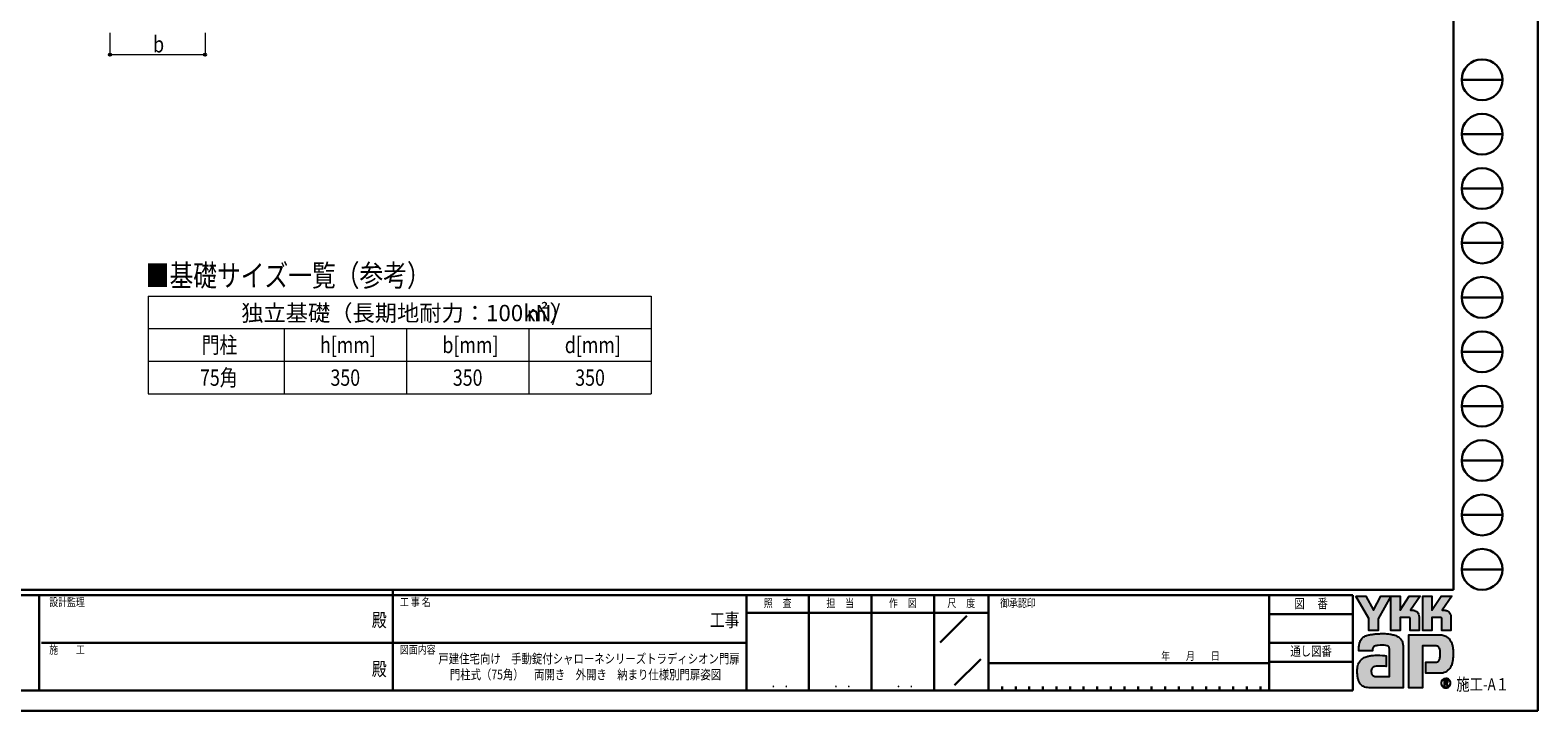
# Model space of a CAD drawing. Units: millimetres. Extents: x 0 to 8410, y 0 to 5940.
# Drawn here: x 2866 to 8410, y 0 to 2502 of the extents above; entities that cross this region are included whole.
import ezdxf
from ezdxf.enums import TextEntityAlignment as Align

# ---------------------------------------------------------------- set-up
doc = ezdxf.new("R2010")
doc.units = ezdxf.units.MM
doc.header["$PDSIZE"] = 0.05
for name, color, linetype, lineweight in [('USER1', 3, 'Continuous', 13), ('YKK_D', 6, 'Continuous', 13), ('YKK_ZWAK', 7, 'Continuous', 30)]:
    doc.layers.add(name, color=color, linetype=linetype, lineweight=lineweight)
doc.styles.add('MtXpl__', font='txt')
doc.styles.add('MtXpl_HGPM', font='txt')
doc.styles.add('text-b', font='extslim2.shx', dxfattribs={"width": 0.8, "bigfont": 'extfont2.shx'})

msp = doc.modelspace()

# ---------------------------------------------------------------- hatches: boundary and pattern name
at = {"layer": 'YKK_ZWAK', "linetype": 'ByBlock', "lineweight": -2}
h = msp.add_hatch(color=256, dxfattribs=at)
edge = h.paths.add_edge_path()
edge.add_arc((8071.699743638502, 101.8440997120164), 17.60746892393451, 44.93442000000285, 90.08535600000256)
edge.add_arc((8071.701705891414, 101.8103019843931), 17.64126964090813, 90.0915655217743, 179.923629932956)
edge.add_arc((8071.59418968362, 101.7911705073003), 17.53378962344496, 179.8606450800951, 225.1439939985764)
edge.add_arc((8071.678286344507, 101.7892219438158), 17.59182972906836, 224.9453553885787, 269.9844512830166)
edge.add_arc((8071.677208071625, 101.8760827517587), 17.67869027553202, 269.9880223087077, 314.9377721061913)
edge.add_arc((8071.796292280636, 101.7619566767586), 17.51378999492805, 314.9257166602815, 360.2350799932709)
edge.add_arc((8071.839445073835, 101.8980011247144), 17.47060770057977, 359.7894949650353, 405.1328750314317)
edge.add_line((8084.164347772397, 114.2802023384955), (8084.164346675578, 114.2802017152738))
edge = h.paths.add_edge_path(flags=16)
edge.add_arc((8071.643626434605, 101.6256216218994), 15.60539496128136, 224.628219000001, 270.1097310000005, ccw=False)
edge.add_arc((8071.527234358711, 101.767044031254), 15.62297575417259, 179.755127369646, 225.2972179378844, ccw=False)
edge.add_arc((8071.591169523911, 101.8671462026368), 15.68680365113114, 134.8007046283088, 180.1217460165475, ccw=False)
edge.add_arc((8071.636904949433, 101.9561537519442), 15.65616367897303, 89.86602478721397, 135.148996271344, ccw=False)
edge.add_arc((8071.705201628128, 101.8371095170442), 15.77519693816796, 45.03107645709707, 90.11509058956278, ccw=False)
edge.add_arc((8071.715733118291, 101.8320443487986), 15.77134150459539, 0.0064280881064178175, 45.071149570043985, ccw=False)
edge.add_arc((8071.648433335252, 101.8588978974238), 15.83866105162768, 270.09072013900766, 359.9092589945101, ccw=False)
edge.add_line((8071.673511708285, 86.0202566999109), (8071.673513357556, 86.02025527985468))
edge = h.paths.add_edge_path(flags=0)
edge.add_arc((8074.008161172625, 107.4972776171567), 3.352834554276567, -1.6106014017748862, 42.86139266983258, ccw=False)
edge.add_line((8077.359671127938, 107.4030408526595), (8077.220407717986, 106.3316013750323))
edge.add_line((8077.220407717986, 106.3316013750323), (8076.836987703456, 105.4869905901551))
edge.add_line((8076.836987703456, 105.4869905901551), (8076.261348266239, 104.8434290954457))
edge.add_line((8076.261348266239, 104.8434290954456), (8075.546129000876, 104.3751065090581))
edge.add_line((8075.546129000876, 104.3751065090581), (8074.743290281359, 104.0558728388593))
edge.add_line((8074.743290281359, 104.0558728388593), (8073.904452871365, 103.8595780927157))
edge.add_line((8073.904452871365, 103.8595780927157), (8073.082256365459, 103.7610911093565))
edge.add_line((8073.082256365459, 103.7610911093565), (8072.328661137619, 103.7339222863609))
edge.add_line((8072.328661137619, 103.7339222863609), (8070.344318228072, 103.7339222863609))
edge.add_line((8070.344318228072, 103.7339222863609), (8071.345828965752, 102.0304370845339))
edge.add_line((8071.345828965752, 102.0304370845339), (8077.893175697413, 90.7845820260606))
edge.add_line((8077.893175697411, 90.7845820260606), (8080.513948285632, 90.7845820260606))
edge.add_line((8080.513948285632, 90.7845820260606), (8074.200593042018, 101.6093203281014))
edge.add_line((8074.200593042018, 101.6093203281014), (8074.791514942172, 101.7268254875575))
edge.add_line((8074.791514942172, 101.7268254875575), (8075.355268019333, 101.8759144037461))
edge.add_line((8075.355268019333, 101.8759144037461), (8075.890154222059, 102.0562474663797))
edge.add_line((8075.890154222059, 102.0562474663797), (8076.395154719491, 102.2678246754583))
edge.add_line((8076.395154719491, 102.2678246754583), (8076.867892239617, 102.5106460309818))
edge.add_line((8076.867892239617, 102.5106460309818), (8077.307687561856, 102.7847115329504))
edge.add_line((8077.307687561856, 102.7847115329504), (8077.712503024493, 103.0893419607893))
edge.add_line((8077.712503024493, 103.0893419607893), (8078.080300965796, 103.4248769247852))
edge.add_arc((8074.07407098747, 107.2430610076502), 5.534293842026559, 316.3767372757107, 361.6565045120804)
edge.add_line((8079.606052008886, 107.4030432209456), (8079.581718046593, 107.9888995777667))
edge.add_line((8079.581718046593, 107.9888995777667), (8079.508362224506, 108.5536714857887))
edge.add_line((8079.508362224506, 108.5536714857887), (8079.387460962175, 109.0956895045518))
edge.add_line((8079.387460962175, 109.0956895045518), (8079.218674649315, 109.6122367517566))
edge.add_line((8079.218674649315, 109.6122367517566), (8079.003361727073, 110.1019547862531))
edge.add_line((8079.003361727073, 110.1019547862531), (8078.741182585165, 110.5621267257419))
edge.add_line((8078.741182585165, 110.5621267257419), (8078.433495664741, 110.9917337393605))
edge.add_line((8078.433495664741, 110.9917337393605), (8078.080300965796, 111.3880589448095))
edge.add_line((8078.080300965796, 111.3880589448095), (8077.617412144007, 111.7972893411815))
edge.add_line((8077.617412144007, 111.7972893411815), (8077.103242168817, 112.1538801429994))
edge.add_line((8077.103242168817, 112.1538801429994), (8076.540507922516, 112.4578313502632))
edge.add_line((8076.540507922516, 112.4578313502632), (8075.931586677127, 112.7077845218231))
edge.add_line((8075.931586677127, 112.7077845218231), (8075.278516094369, 112.9034000473917))
edge.add_line((8075.278516094369, 112.9034000473917), (8074.583673446257, 113.0436590961068))
edge.add_line((8074.583673446257, 113.0436590961068), (8073.849436004799, 113.1285616679682))
edge.add_line((8073.849436004799, 113.1285616679682), (8073.077501821435, 113.1570889321136))
edge.add_line((8073.077501821435, 113.1570889321137), (8065.498419036512, 113.1570889321137))
edge.add_line((8065.498419036512, 113.1570889321137), (8065.498419036512, 90.85929628929871))
edge.add_line((8065.498419036512, 90.85929628929871), (8067.789090425335, 90.85929628929871))
edge.add_line((8067.789090425335, 90.85929628929871), (8067.789090425335, 110.8827188370905))
edge.add_line((8067.789090425335, 110.8827188370905), (8073.077501821435, 110.8827188370905))
edge.add_line((8073.077501821435, 110.8827188370905), (8073.623595163649, 110.864719491856))
edge.add_line((8073.623595163647, 110.864719491856), (8074.137425528554, 110.8114006767269))
edge.add_line((8074.137425528554, 110.8114006767269), (8074.617634475003, 110.7231020019911))
edge.add_line((8074.617634475003, 110.7231020019911), (8075.062863561844, 110.6005026882233))
edge.add_line((8075.062863561844, 110.6005026882233), (8075.471754347928, 110.4442819559983))
edge.add_line((8075.471754347928, 110.4442819559983), (8075.842948392105, 110.2547794156036))
edge.add_line((8075.842948392105, 110.2547794156036), (8076.174747642939, 110.0323346773269))
edge.add_line((8076.174747642937, 110.0323346773269), (8076.465793659278, 109.7779665720306))
edge = h.paths.add_edge_path()
edge.add_arc((7838.368876751822, 45.94053921110367), 238.0028854164259, 87.51793533789117, 91.66438817798303, ccw=False)
edge.add_arc((7841.460670206267, 112.2238646296812), 171.6479889324786, 81.92630775827178, 87.59083149003902, ccw=False)
edge.add_arc((7850.587459734436, 174.7698156796641), 108.4404435454751, 73.67137372319672, 82.0594330221652, ccw=False)
edge.add_arc((7864.126025734535, 220.0822248061167), 61.14992005635714, 60.605282882355084, 73.90849856205972, ccw=False)
edge.add_arc((7869.668690823146, 231.1354965118695), 48.802827720426, 52.173471518694726, 59.905419987328685, ccw=False)
edge.add_arc((7874.625693885285, 237.5521925872233), 40.69447411929411, 43.55041761169451, 52.14560577150331, ccw=False)
edge.add_arc((7877.356504975943, 240.1913862279744), 36.89689698669203, 34.48659260316282, 43.50182013356101, ccw=False)
edge.add_arc((7877.375560093496, 240.2476320007015), 36.84936070070587, 25.589150532184817, 34.43128324084961, ccw=False)
edge.add_arc((7874.096843978333, 238.7113655055446), 40.47002977378766, 17.43088999214831, 25.545905045019026, ccw=False)
edge.add_line((7912.708448194006, 250.8343737866387), (7914.127321716263, 245.0980628767366))
edge.add_line((7914.127321716263, 245.0980628767366), (7914.93117926665, 238.9572296591455))
edge.add_line((7914.93117926665, 238.9572296591455), (7915.184868151373, 232.4139582509314))
edge.add_line((7915.184868151371, 232.4139582509314), (7915.184868151371, 85))
edge.add_line((7915.184868151371, 84.99999999999999), (7794.552237558145, 85.00000000000014))
edge.add_arc((7794.058422889453, 177.9026929356539), 92.90400533681732, 263.6848746649659, 270.30454692996716, ccw=False)
edge.add_arc((7789.801088644253, 139.9912781939369), 54.75438053932344, 253.691018885623, 263.74909316651605, ccw=False)
edge.add_arc((7784.772394305887, 122.7188653221762), 36.7648515796752, 239.8785013092501, 253.6535482446689, ccw=False)
edge.add_arc((7782.026075571899, 117.7239790843846), 31.0665359442476, 223.6420534782413, 239.6366294170112, ccw=False)
edge.add_arc((7785.335551200498, 120.635134094239), 35.47106877730126, 208.2977657543149, 223.355606159757, ccw=False)
edge.add_arc((7800.00428678726, 128.4420053640282), 52.08776822076726, 196.3102007627962, 208.2099283034402, ccw=False)
edge.add_arc((7833.692694029114, 138.3940807081978), 87.21535973156637, 187.8047148541562, 196.3697110093865, ccw=False)
edge.add_arc((7897.496969579555, 147.3684827548413), 151.6474625896684, 181.9094794174698, 187.8904176513078, ccw=False)
edge.add_arc((7843.132965815566, 146.5129581405301), 97.28984060791893, 174.5558801097798, 182.4727230497099, ccw=False)
edge.add_arc((7813.981852179943, 149.3049198473097), 68.00533601117411, 164.9753667854606, 174.5673877291292, ccw=False)
edge.add_arc((7797.457052887565, 153.7109472093151), 50.90326034781418, 153.891777935297, 164.9434116692619, ccw=False)
edge.add_arc((7789.928072917767, 157.3311678257037), 42.54940654405517, 142.0468818398376, 153.8077060405064, ccw=False)
edge.add_arc((7788.474955217282, 158.3719693887292), 40.76355778361719, 130.6022050713186, 141.944269337734, ccw=False)
edge.add_arc((7790.875174335808, 155.4865749053497), 44.51638816741004, 120.6072426230107, 130.5308147201121, ccw=False)
edge.add_arc((7795.615211250198, 147.426601044808), 53.86682392469975, 112.58837614452091, 120.5816154340441, ccw=False)
edge.add_arc((7801.993383188077, 132.1012129153205), 70.46648038479611, 106.6130308198974, 112.5902350136696, ccw=False)
edge.add_arc((7812.024133998486, 98.38632810638573), 105.6418826424866, 99.87193010640078, 106.59824860692831, ccw=False)
edge.add_arc((7817.643801544191, 66.72750844184088), 137.7954590034383, 94.78469170294778, 99.9171141639502, ccw=False)
edge.add_arc((7820.379478287979, 35.22933319151606), 169.4120848001592, 90.80098592879739, 94.81811646898808, ccw=False)
edge.add_arc((7820.795441206618, 11.7744954196069), 192.8704656492179, 87.57779436069058, 90.82713927416393, ccw=False)
edge.add_line((7828.946701035109, 204.4726362589897), (7838.40747241711, 203.8483181430207))
edge.add_line((7838.40747241711, 203.8483181430207), (7845.844937712167, 203.0145748873418))
edge.add_line((7845.844937712167, 203.0145748873418), (7850.710194690114, 202.2334712262169))
edge.add_line((7850.710194690114, 202.2334712262169), (7852.453753905859, 201.7671863015542))
edge.add_line((7852.453753905859, 201.7671863015542), (7852.453753905859, 163.5274075454684))
edge.add_line((7852.453753905859, 163.5274075454684), (7846.922181543944, 164.1111976295873))
edge.add_line((7846.922181543944, 164.1111976295873), (7840.855722979305, 164.4396007775472))
edge.add_line((7840.855722979305, 164.4396007775472), (7834.646288483651, 164.5666150250518))
edge.add_line((7834.646288483651, 164.5666150250518), (7828.686467549268, 164.5475968489549))
edge.add_line((7828.686467549268, 164.5475968489549), (7823.368170447868, 164.4375631158225))
edge.add_line((7823.368170447868, 164.4375631158225), (7819.083647061455, 164.290851471646))
edge.add_line((7819.083647061455, 164.290851471646), (7816.225147272027, 164.1624787829915))
edge.add_line((7816.225147272027, 164.1624787829915), (7815.185260571867, 164.1078015267128))
edge.add_line((7815.185260571867, 164.1078015267128), (7810.862021612686, 163.3178679981145))
edge.add_line((7810.862021612686, 163.3178679981145), (7807.134119487392, 162.0806677209501))
edge.add_line((7807.134119487392, 162.0806677209501), (7804.002233416571, 160.3877104380339))
edge.add_line((7804.002233416572, 160.3877104380339), (7801.466703010504, 158.2311851127544))
edge.add_line((7801.466703010504, 158.2311851127544), (7799.526849048614, 155.602941098213))
edge.add_line((7799.526849048614, 155.602941098213), (7798.183350751479, 152.4955069680858))
edge.add_line((7798.183350751479, 152.4955069680858), (7797.435868508812, 148.9003924651869))
edge.add_line((7797.435868508812, 148.9003924651869), (7797.285081541187, 144.8097865529048))
edge.add_line((7797.285081541187, 144.8097865529048), (7797.762233995048, 140.3113086854006))
edge.add_line((7797.762233995048, 140.3113086854006), (7798.717897343919, 136.5925760378713))
edge.add_line((7798.717897343919, 136.5925760378713), (7800.092639787497, 133.5826100602411))
edge.add_line((7800.092639787497, 133.5826100602411), (7801.827029525482, 131.2104322024336))
edge.add_line((7801.827029525482, 131.2104322024336), (7803.860615926706, 129.4050639143729))
edge.add_line((7803.860615926706, 129.4050639143729), (7806.133967190865, 128.0948474254078))
edge.add_line((7806.133967190865, 128.0948474254078), (7808.587311907376, 127.2094834060371))
edge.add_line((7808.587311907376, 127.2094834060371), (7811.16053905535, 126.6773140856098))
edge.add_line((7811.16053905535, 126.6773140856098), (7864.26234321063, 126.6773140856098))
edge.add_line((7864.26234321063, 126.6773140856098), (7864.26234321063, 224.9262306333311))
edge.add_line((7864.26234321063, 224.9262306333311), (7864.277625673564, 226.874235242119))
edge.add_line((7864.277625673564, 226.874235242119), (7864.176082197619, 228.7784301238264))
edge.add_line((7864.176082197619, 228.7784301238264), (7863.926808246634, 230.6133445068949))
edge.add_line((7863.926808246634, 230.6133445068949), (7863.499238894738, 232.3538472300534))
edge.add_line((7863.499238894738, 232.3538472300534), (7862.862469605779, 233.9754863526062))
edge.add_line((7862.862469605779, 233.9754863526063), (7861.985595843595, 235.4527911029946))
edge.add_line((7861.985595843595, 235.4527911029945), (7860.837373461741, 236.7613095405225))
edge.add_line((7860.837373461741, 236.7613095405225), (7859.387577144636, 237.8755708936314))
edge.add_line((7859.387577144636, 237.8755708936314), (7856.273350808759, 239.0981679284355))
edge.add_line((7856.273350808759, 239.0981679284355), (7851.293984774234, 240.1339793051446))
edge.add_line((7851.293984774234, 240.1339793051446), (7844.941234737275, 240.8981024518972))
edge.add_line((7844.941234737275, 240.8981024518972), (7837.707196004396, 241.3059744071193))
edge.add_line((7837.707196004396, 241.3059744071193), (7830.083624271818, 241.2733718195245))
edge.add_line((7830.083624271818, 241.2733718195245), (7822.562614846018, 240.7160713378227))
edge.add_arc((7829.565690495147, 178.0063475130001), 63.09954461589194, 96.37207465332192, 102.7534079932569)
edge.add_arc((7822.990235967668, 206.3711453916138), 33.98329973755922, 102.4978957058443, 112.8463169705322)
edge.add_line((7809.795856942372, 237.688441302813), (7807.472710943978, 236.379927187721))
edge.add_line((7807.472710943978, 236.379927187721), (7805.658852398729, 234.7820607852895))
edge.add_line((7805.658852398729, 234.7820607852895), (7804.287845668316, 232.9165814763508))
edge.add_line((7804.287845668316, 232.9165814763509), (7803.292108305523, 230.8048847090142))
edge.add_line((7803.292108305523, 230.8048847090142), (7802.605416304309, 228.4690451519634))
edge.add_line((7802.605416304309, 228.4690451519634), (7802.160866438042, 225.9307978635951))
edge.add_line((7802.160866438042, 225.9307978635951), (7801.890876259521, 223.2111986817309))
edge.add_line((7801.890876259523, 223.2111986817309), (7801.729221762697, 220.3326618853421))
edge.add_line((7801.729221762697, 220.3326618853421), (7751.744360825594, 220.2110814024366))
edge.add_line((7751.744360825594, 220.2110814024366), (7751.890053638907, 227.0474364887161))
edge.add_line((7751.890053638907, 227.0474364887161), (7752.16785485404, 234.7280627495847))
edge.add_arc((7842.80465831312, 229.5415451119436), 90.78507645249685, 171.5562215410652, 176.7249302595971, ccw=False)
edge.add_arc((7812.041073761822, 234.1331907221142), 59.68072909591978, 163.4838524863008, 171.5798233267276, ccw=False)
edge.add_arc((7796.605315999327, 238.7123013346301), 43.58008109155185, 152.2125045740734, 163.4864976584933, ccw=False)
edge.add_arc((7789.936601289025, 242.1607316588866), 36.07279508920197, 138.0385215069419, 152.1201504079557, ccw=False)
edge.add_arc((7789.93141676638, 241.9920314080752), 36.18196773988792, 122.60462867217839, 137.8343845030835, ccw=False)
edge.add_arc((7794.715303347275, 234.2540974358622), 45.27843077987834, 108.37420791968111, 122.42808991687619, ccw=False)
edge.add_arc((7802.292706793274, 207.3077861530989), 73.25111805342314, 100.9315937394664, 107.3549899713762, ccw=False)
edge.add_arc((7827.053177233485, 87.18251487375372), 195.8981124193156, 97.86054447666339, 101.37937906247248, ccw=False)
edge.add_arc((7838.677903115434, 6.418804497566924), 277.493180782217, 94.9020122383061, 97.95760039022957, ccw=False)
edge.add_arc((7839.469601618433, -0.0454555164845516), 284.0015470024212, 91.61689723320711, 94.94970856324022, ccw=False)
edge = h.paths.add_edge_path()
edge.add_arc((8018.405261283088, 194.883069952641), 78.97424249131821, 339.22498221091587, 347.3145741352372, ccw=False)
edge.add_arc((8055.359695399588, 180.5741956625366), 39.34815393326459, 326.2325061058077, 339.6193101912123, ccw=False)
edge.add_arc((8040.41317508305, 191.7134972569405), 57.97251228366087, 318.6736738685102, 325.2911172618525, ccw=False)
edge.add_arc((8046.228464891919, 186.6130329392992), 50.23738334831035, 311.5703269329227, 318.6624294560623, ccw=False)
edge.add_line((8079.562920186844, 149.0283448885021), (8074.949773336124, 145.4428201287032))
edge.add_line((8074.949773336122, 145.4428201287032), (8070.144287768767, 142.6240547429049))
edge.add_line((8070.144287768767, 142.6240547429049), (8065.182921079474, 140.5205086224669))
edge.add_line((8065.182921079474, 140.5205086224669), (8060.100992738141, 139.0812402242726))
edge.add_line((8060.100992738141, 139.0812402242726), (8054.93484104552, 138.2553080052048))
edge.add_line((8054.93484104552, 138.2553080052049), (8049.719785471504, 137.9910912015723))
edge.add_line((8049.719785471504, 137.9910912015723), (7998.359502870243, 137.9910912015723))
edge.add_line((7998.359502870243, 137.9910912015723), (7998.359502870243, 178.3371329603955))
edge.add_line((7998.359502870243, 178.3371329603955), (8027.321468183606, 178.3371329603955))
edge.add_line((8027.321468183606, 178.3371329603955), (8032.661500343398, 178.4115076133461))
edge.add_line((8032.661500343398, 178.4115076133461), (8037.356612567334, 178.8662457882358))
edge.add_line((8037.356612567334, 178.8662457882358), (8041.386088627874, 180.0480895885457))
edge.add_arc((8036.718938899856, 190.5718195454982), 11.51221867367882, 293.9167198020605, 314.0937636770703)
edge.add_arc((8035.14967874538, 191.9571009498386), 13.60005442076926, 314.7809858171797, 333.9292818603019)
edge.add_arc((8025.049206803718, 196.8614928300238), 24.82823217337466, 334.0067642612879, 347.3498910530277)
edge.add_arc((7997.496686258596, 203.2419818709085), 53.10958379585995, 347.1430841970991, 355.4000769567)
edge.add_arc((7937.20279214902, 208.4236389825372), 113.6253047071514, 355.2339044354762, 360.2919344246406)
edge.add_line((8050.826621932722, 209.0025820514527), (8050.764087105396, 215.3682387034624))
edge.add_line((8050.764087105396, 215.3682387034625), (8050.46047550842, 221.1022187966937))
edge.add_line((8050.46047550842, 221.1022187966937), (8049.742199750473, 226.1376205286494))
edge.add_line((8049.742199750473, 226.1376205286495), (8048.436737805533, 230.4072010624174))
edge.add_arc((8035.712261590049, 225.0960617153186), 13.78841891308454, 22.65543833575849, 39.38165319252862)
edge.add_arc((8037.652317905697, 226.5794060510672), 11.34803507427674, 39.80779662169854, 59.7537818176739)
edge.add_arc((8036.270352580341, 223.9835565113691), 14.28708048026977, 60.2099075952312, 77.92418213913811)
edge.add_arc((8034.141625470493, 213.9894069733661), 24.505419612029, 77.94572257653994, 90.63794058773097)
edge.add_line((8033.868783754716, 238.4933076375409), (7986.193983153369, 238.4933220064949))
edge.add_line((7986.193983153369, 238.4933220064949), (7986.193983153369, 85))
edge.add_line((7986.193983153369, 84.99999999999999), (7936.230178054086, 84.99999999999999))
edge.add_line((7936.230178054086, 84.99999999999999), (7936.230178054086, 279.2085201477715))
edge.add_line((7936.230178054086, 279.2085201477715), (8052.352444419783, 279.2085201477714))
edge.add_arc((8050.454723589988, 225.786903213103), 53.45531311537044, 78.73197638228362, 87.96551099663083, ccw=False)
edge.add_arc((8052.022233452078, 233.8022746385592), 45.28816670859781, 69.0303397675134, 78.69541395760581, ccw=False)
edge.add_arc((8053.483492731583, 237.6989413418757), 41.12664093330893, 59.394837104650776, 68.98849810507397, ccw=False)
edge.add_arc((8054.158936947387, 238.8861267011587), 39.76096028450432, 50.30120407773393, 59.36159834971329, ccw=False)
edge.add_arc((8053.912824660229, 238.6068789112342), 40.13302329272998, 42.05209438652213, 50.28551138205171, ccw=False)
edge.add_line((8083.713044558317, 265.4882191427113), (8086.971977511698, 261.3755839540037))
edge.add_line((8086.971977511696, 261.3755839540036), (8089.413096257856, 257.3909364514046))
edge.add_line((8089.413096257856, 257.3909364514046), (8091.116241849396, 253.7849544193049))
edge.add_arc((8034.092212487049, 227.188326936123), 62.92154256053492, 14.762666767432506, 25.004857483356886, ccw=False)
edge.add_arc((7995.50184749945, 216.670452798219), 102.9186976224796, 7.913901303101682, 14.950413391766176, ccw=False)
edge.add_arc((7956.956433847469, 211.0657829903963), 141.8688964173969, 2.5437612488565833, 8.012513468652287, ccw=False)
edge.add_arc((7934.862735084708, 209.9038021642562), 163.9924949756645, -2.235807907604226, 2.606741948428123, ccw=False)
edge.add_arc((7941.169609556879, 209.4982064780563), 157.6746789249186, 352.8936963416039, 357.82205712252266, ccw=False)
edge.add_arc((7974.149699389336, 205.2072843256961), 124.4172256635881, 347.15165836895227, 352.9756549716377, ccw=False)
edge = h.paths.add_edge_path()
edge.add_arc((7949.81593663647, 344.8108816871174), 24.97748057372806, 78.2679820538109, 90.11215451062168, ccw=False)
edge.add_arc((7950.173950484039, 346.6288963641474), 23.12465678617571, 66.19963222081822, 78.22058292401289, ccw=False)
edge.add_line((7959.505932772801, 367.7869647552047), (7963.549108796785, 365.4776410295685))
edge.add_line((7963.549108796785, 365.4776410295685), (7966.972720104523, 362.4663166107885))
edge.add_line((7966.972720104523, 362.4663166107885), (7969.72526148427, 358.8813904165129))
edge.add_line((7969.72526148427, 358.8813904165129), (7971.755451782621, 354.8505559148211))
edge.add_line((7971.755451782621, 354.8505559148211), (7973.010991015306, 350.5025254046553))
edge.add_line((7973.010991015306, 350.5025254046553), (7973.441277249498, 345.9649923540949))
edge.add_line((7973.441277249498, 345.9649923540949), (7973.441277249498, 295.7817990091225))
edge.add_line((7973.441277249498, 295.7817990091225), (7940.410441082256, 295.7817990091225))
edge.add_line((7940.410441082256, 295.7817990091225), (7940.410441082254, 338.5903549622138))
edge.add_arc((7935.724277553678, 338.7066687690901), 4.687606800725923, 358.5781712163345, 452.1682981404213)
edge.add_line((7935.546922375816, 343.390919259734), (7903.769547559464, 343.3910859855446))
edge.add_line((7903.769547559464, 343.3910859855446), (7903.769547559464, 295.9033794920281))
edge.add_line((7903.769547559464, 295.9033794920281), (7869.9141376143, 295.9033794920281))
edge.add_line((7869.914137614298, 295.9033794920281), (7869.914137614298, 422.0000000000002))
edge.add_line((7869.914137614298, 422.0000000000002), (7903.769547559463, 422.0000000000002))
edge.add_line((7903.769547559464, 422.0000000000002), (7903.769547559464, 370.41523499874))
edge.add_line((7903.769547559464, 370.41523499874), (7937.06901546408, 422.0000000000002))
edge.add_line((7937.06901546408, 422.0000000000002), (7976.838738565105, 422.0000000000002))
edge.add_line((7976.838738565106, 422.0000000000002), (7941.159281766072, 369.7883144081154))
edge.add_line((7941.159281766072, 369.7883144081154), (7942.423990476518, 369.7883144081154))
edge.add_line((7942.423990476518, 369.7883144081154), (7943.819449147634, 369.7883144081154))
edge.add_line((7943.819449147634, 369.7883144081154), (7945.252604560653, 369.7883144081154))
edge.add_line((7945.252604560653, 369.7883144081154), (7946.632101548257, 369.7883144081154))
edge.add_line((7946.632101548257, 369.7883144081154), (7947.865226501973, 369.7883144081154))
edge.add_line((7947.865226501973, 369.7883144081154), (7948.860284644187, 369.7883144081154))
edge.add_line((7948.860284644187, 369.7883144081154), (7949.524901976719, 369.7883144081154))
edge.add_line((7949.52490197672, 369.7883144081154), (7949.767044111662, 369.7883144081154))
h.paths.add_polyline_path([(7741.019807558352, 422.0000000000002), (7777.83118544544, 422.0000000000002), (7805.471387520062, 369.9003858029723), (7833.038912993172, 422.0000000000002), (7869.876440872393, 422.0000000000002), (7822.671629748316, 338.0099609809694), (7822.671629748316, 295.866022360409), (7789.097077510874, 295.866022360409), (7789.097077510874, 339.1425612896004)])
edge = h.paths.add_edge_path()
edge.add_arc((8066.77882280524, 344.7662993813761), 25.02205969309314, 78.2785069830033, 90.10825959996419, ccw=False)
edge.add_arc((8067.123752393909, 346.5210653864041), 23.2338199313337, 66.2482987955567, 78.2322632326792, ccw=False)
edge.add_line((8076.481727887275, 367.786969629281), (8080.536702174893, 365.4776410295685))
edge.add_line((8080.536702174893, 365.4776410295685), (8083.974237504412, 362.4663166107885))
edge.add_line((8083.974237504412, 362.4663166107885), (8086.740363295657, 358.8813904165129))
edge.add_line((8086.740363295659, 358.8813904165129), (8088.782439954069, 354.8505559148211))
edge.add_line((8088.782439954069, 354.8505559148211), (8090.046809054227, 350.5025254046553))
edge.add_line((8090.046809054228, 350.5025254046553), (8090.479812170722, 345.9649923540949))
edge.add_line((8090.479812170722, 345.9649923540949), (8090.479812170722, 295.8660223604091))
edge.add_line((8090.479812170722, 295.866022360409), (8057.373922129952, 295.866022360409))
edge.add_line((8057.373922129952, 295.866022360409), (8057.373922129951, 338.5903549622137))
edge.add_arc((8052.709680666508, 338.728834791916), 4.66629672144151, 358.299406285005, 452.4345457850627)
edge.add_line((8052.511465458221, 343.3909197143235), (8020.769706518206, 343.3910859855447))
edge.add_line((8020.769706518206, 343.3910859855446), (8020.769706518206, 295.866022360409))
edge.add_line((8020.769706518206, 295.866022360409), (7986.895957617521, 295.866022360409))
edge.add_line((7986.895957617519, 295.866022360409), (7986.895957617519, 422))
edge.add_line((7986.895957617519, 422.0000000000002), (8020.769706518203, 422.0000000000002))
edge.add_line((8020.769706518206, 422.0000000000002), (8020.769706518206, 370.41523499874))
edge.add_line((8020.769706518206, 370.41523499874), (8054.032496511776, 422.0000000000002))
edge.add_line((8054.032496511775, 422.0000000000002), (8093.802559223091, 422.0000000000002))
edge.add_line((8093.802559223091, 422.0000000000002), (8058.12276281377, 369.7883144081154))
edge.add_line((8058.12276281377, 369.7883144081154), (8059.401055935714, 369.7883144081154))
edge.add_line((8059.401055935714, 369.7883144081154), (8060.802627592002, 369.7883144081154))
edge.add_line((8060.802627592002, 369.7883144081154), (8062.236801835887, 369.7883144081154))
edge.add_line((8062.236801835887, 369.7883144081154), (8063.613581941187, 369.7883144081154))
edge.add_line((8063.61358194119, 369.7883144081154), (8064.841612740594, 369.7883144081154))
edge.add_line((8064.841612740594, 369.7883144081154), (8065.831237118208, 369.7883144081154))
edge.add_line((8065.831237118208, 369.7883144081154), (8066.491439517004, 369.7883144081154))
edge.add_line((8066.491439517004, 369.7883144081154), (8066.731543990226, 369.7883144081154))

# ---------------------------------------------------------------- linework, layer by layer
at = {"layer": 'USER1', "linetype": 'Continuous'}
for p, q in [((3300.019807558354, 1525), (5150.019807558354, 1525)), ((3300.019807558354, 1525), (3300.019807558354, 1165)), ((5150.019807558354, 1525), (5150.019807558354, 1165)), ((3300.019807558354, 1405), (5150.019807558354, 1405)), ((3800.019807558354, 1405), (3800.019807558354, 1165)), ((4250.019807558354, 1405), (4250.019807558354, 1165)), ((4700.019807558354, 1405), (4700.019807558354, 1165)), ((3300.019807558354, 1285), (5150.019807558354, 1285)), ((3300.019807558354, 1165), (5150.019807558354, 1165))]:
    msp.add_line(p, q, dxfattribs=at)
at = {"layer": 'YKK_D'}
for p, q in [((3159.51980755854, 2492.32962956502), (3159.51980755854, 2411.331343617331)), ((3509.519807558512, 2492.329629565184), (3509.519807558512, 2411.331343617331)), ((3159.51980755854, 2412.331343617331), (3509.519807558512, 2412.331343617331))]:
    msp.add_line(p, q, dxfattribs=at)
at = {"layer": 'YKK_D', "linetype": 'ByBlock', "lineweight": -2}
for centre in [(3159.51980755854, 2412.331343617331), (3509.519807558512, 2412.331343617331)]:
    msp.add_circle(centre, 4.25, dxfattribs=at)
at = {"layer": 'YKK_ZWAK'}
for p, q in [((8410, 0), (8410, 5940)), ((8100.019807558352, 5745), (8100.019807558355, 445)), ((8130.019807558353, 2320), (8280.01980755835, 2320)), ((8130.019807558353, 2120), (8280.01980755835, 2120)), ((8130.019807558353, 1920), (8280.01980755835, 1920)), ((8130.019807558353, 1720), (8280.01980755835, 1720)), ((8130.019807558353, 1520), (8280.01980755835, 1520)), ((8130.019807558353, 1320), (8280.01980755835, 1320)), ((8130.019807558353, 1120), (8280.01980755835, 1120)), ((8130.019807558353, 920), (8280.01980755835, 920)), ((8130.019807558353, 720), (8280.01980755835, 720)), ((8130.019807558353, 520), (8280.01980755835, 520)), ((8100.019807558352, 445), (300.0198075583521, 445)), ((4200.019807558351, 445), (4200.019807558351, 75)), ((2900.019807558352, 425), (300.0198075583521, 425)), ((2900.019807558352, 425), (2900.019807558352, 75)), ((4200.019807558351, 425), (2900.019807558352, 425)), ((5500.019807558352, 425), (4200.019807558351, 425)), ((6190.019807558353, 425), (5500.019807558352, 425)), ((5500.019807558352, 425), (5500.019807558352, 75)), ((5730.019807558353, 425), (5730.019807558353, 75)), ((5960.019807558352, 425), (5960.019807558352, 75)), ((6190.019807558353, 425), (6190.019807558353, 75)), ((6390.019807558353, 425), (6190.019807558353, 425)), ((7422.519807558352, 425), (6390.019807558353, 425)), ((6390.019807558353, 425), (6390.019807558353, 75)), ((7422.519807558352, 425), (7422.519807558352, 75)), ((7730.019807558353, 425), (7422.519807558352, 425)), ((7730.019807558353, 425), (7730.019807558353, 75)), ((6190.019807558353, 360), (5500.019807558351, 360)), ((6190.019807558353, 360), (6390.019807558353, 360)), ((6212.104568374506, 251.7087960543256), (6310.037283715415, 349.6415113952344)), ((7422.519807558352, 355), (7730.019807558353, 355)), ((2907.519807558352, 250), (4200.019807558351, 250)), ((4200.019807558351, 250), (5500.019807558352, 250)), ((7422.519807558352, 250), (7730.019807558353, 250)), ((6265.671752674123, 94.01154682397419), (6361.891946217729, 190.2317403675806)), ((6390.019807558353, 175), (7422.519807558352, 175)), ((7730.019807558353, 180), (7422.519807558352, 180)), ((300.0198075583521, 75), (2900.019807558352, 75)), ((2900.019807558352, 75), (4200.019807558351, 75)), ((4200.019807558351, 75), (5500.019807558352, 75)), ((5500.019807558352, 75), (6190.019807558353, 75)), ((6190.019807558353, 75), (6390.019807558353, 75)), ((6390.019807558353, 75), (7422.519807558352, 75)), ((6440.019807558352, 90), (6440.019807558352, 75)), ((6490.019807558351, 90), (6490.019807558351, 75)), ((6540.019807558351, 90), (6540.019807558351, 75)), ((6590.019807558352, 90), (6590.019807558352, 75)), ((6640.019807558352, 90), (6640.019807558352, 75)), ((6690.019807558352, 90), (6690.019807558352, 75)), ((6740.019807558351, 90), (6740.019807558351, 75)), ((6790.019807558351, 90), (6790.019807558351, 75)), ((6840.019807558352, 90), (6840.019807558352, 75)), ((6890.019807558352, 90), (6890.019807558352, 75)), ((6940.019807558352, 90), (6940.019807558352, 75)), ((6990.019807558351, 90), (6990.019807558351, 75)), ((7040.019807558351, 90), (7040.019807558351, 75)), ((7090.019807558352, 90), (7090.019807558352, 75)), ((7140.019807558352, 90), (7140.019807558352, 75)), ((7190.019807558352, 90), (7190.019807558352, 75)), ((7240.019807558351, 90), (7240.019807558351, 75)), ((7290.019807558351, 90), (7290.019807558351, 75)), ((7340.019807558352, 90), (7340.019807558352, 75)), ((7390.019807558352, 90), (7390.019807558352, 75)), ((7422.519807558352, 75), (7730.019807558353, 75)), ((0, 0), (8410, 0))]:
    msp.add_line(p, q, dxfattribs=at)
at = {"layer": 'YKK_ZWAK', "linetype": 'ByBlock', "lineweight": -2}
msp.add_lwpolyline([(7741.019807558352, 422.0000000000002), (7777.83118544544, 422.0000000000002), (7805.471387520062, 369.9003858029724), (7833.038912993172, 422.0000000000002), (7869.876440872393, 422.0000000000002), (7822.671629748316, 338.0099609809695), (7822.671629748316, 295.8660223604091), (7789.097077510874, 295.8660223604091), (7789.097077510874, 339.1425612896005)], close=True, dxfattribs=at)
for points in [[(7949.767044111662, 369.7883144081154, -0.0517260100804869), (7954.894719449987, 369.2665661172065, -0.0524994454876206), (7959.505932772801, 367.7869647552047), (7963.549108796785, 365.4776410295686), (7966.972720104523, 362.4663166107885), (7969.72526148427, 358.8813904165129), (7971.755451782621, 354.8505559148211), (7973.010991015306, 350.5025254046553), (7973.441277249498, 345.9649923540949), (7973.441277249498, 295.7817990091226), (7940.410441082256, 295.7817990091226), (7940.410441082254, 338.5903549622138, 0.432687496610367), (7935.546922375816, 343.390919259734), (7903.769547559464, 343.3910859855447), (7903.769547559464, 295.9033794920282), (7869.914137614298, 295.9033794920282), (7869.914137614298, 422.0000000000002), (7903.769547559464, 422.0000000000002), (7903.769547559464, 370.41523499874), (7937.06901546408, 422.0000000000002), (7976.838738565106, 422.0000000000002), (7941.159281766072, 369.7883144081154), (7942.423990476518, 369.7883144081154), (7943.819449147634, 369.7883144081154), (7945.252604560653, 369.7883144081154), (7946.632101548257, 369.7883144081154), (7947.865226501973, 369.7883144081154), (7948.860284644187, 369.7883144081154), (7949.52490197672, 369.7883144081154)], [(8066.731543990226, 369.7883144081154, -0.051662923521697), (8071.862169607914, 369.266565840508, -0.052337619024468), (8076.481727887275, 367.786969629281), (8080.536702174893, 365.4776410295686), (8083.974237504412, 362.4663166107885), (8086.740363295659, 358.8813904165129), (8088.782439954069, 354.8505559148211), (8090.046809054228, 350.5025254046553), (8090.479812170722, 345.9649923540949), (8090.479812170722, 295.8660223604091), (8057.373922129952, 295.8660223604091), (8057.373922129952, 338.5903549622138, 0.4355136938325048), (8052.511465458221, 343.3909197143236), (8020.769706518206, 343.3910859855447), (8020.769706518206, 295.8660223604091), (7986.895957617519, 295.8660223604091), (7986.895957617519, 422.0000000000002), (8020.769706518206, 422.0000000000002), (8020.769706518206, 370.41523499874), (8054.032496511775, 422.0000000000002), (8093.802559223091, 422.0000000000002), (8058.12276281377, 369.7883144081154), (8059.401055935714, 369.7883144081154), (8060.802627592002, 369.7883144081154), (8062.236801835887, 369.7883144081154), (8063.61358194119, 369.7883144081154), (8064.841612740594, 369.7883144081154), (8065.831237118208, 369.7883144081154), (8066.491439517004, 369.7883144081154)], [(7831.456090462435, 283.8430126161981, -0.0180942879063277), (7848.675984997541, 283.7201367087767, -0.024721181581454), (7865.568053653203, 282.1705214603078, -0.0366161642978948), (7881.075079931754, 278.8363079384282, -0.0581115096325855), (7894.139838776047, 273.3596473189223, -0.0337497950622461), (7899.598139437623, 269.6834419712963, -0.0375211763668324), (7904.119761575285, 265.5903843075101, -0.0393566523854136), (7907.76909357629, 261.08290273283, -0.0386002362161858), (7910.610526543617, 256.1634225594555, -0.0354232381635762), (7912.708448194006, 250.8343737866387), (7914.127321716263, 245.0980628767366), (7914.93117926665, 238.9572296591456), (7915.184868151371, 232.4139582509314), (7915.184868151371, 85), (7794.552237558145, 85.00000000000017, -0.0288918040959043), (7783.839288891889, 85.5624335253447, -0.0439148256206971), (7774.425119279202, 87.44014353130551, -0.0601774642462495), (7766.32249300947, 90.91862233838816, -0.0699030293254474), (7759.54429514229, 96.28338197772814, -0.0657969275874251), (7754.103422705893, 103.8199365069224, -0.0519690664885366), (7750.012774769364, 113.8138023170113, -0.037389254081128), (7747.285239032617, 126.5504877510365, -0.0261026920733818), (7745.933714272634, 142.3155083185956, -0.034557490484889), (7746.281979974417, 155.7433225488833, -0.0418775417324693), (7748.301315114925, 166.934235683248, -0.0482592614009314), (7751.747735504324, 176.1118449233701, -0.05136136850738901), (7756.377259523688, 183.4997542958769, -0.0495295333776397), (7761.945891670127, 189.3215482306046, -0.0433268324194203), (7768.209645683384, 193.8008363020898, -0.0348912343847105), (7774.924532228293, 197.1612018911719, -0.0260863881558032), (7781.846571661681, 199.626251553893, -0.0293575308065985), (7793.912206904053, 202.4640176713203, -0.0223981620624572), (7806.150062221684, 204.042775176296, -0.0175298338817346), (7818.011201299921, 204.6248636533444, -0.014178891883078), (7828.946701035109, 204.4726362589897), (7838.40747241711, 203.8483181430207), (7845.844937712167, 203.0145748873418), (7850.710194690114, 202.2334712262169), (7852.453753905859, 201.7671863015542), (7852.453753905859, 163.5274075454684), (7846.922181543944, 164.1111976295873), (7840.855722979305, 164.4396007775472), (7834.646288483651, 164.5666150250518), (7828.686467549268, 164.5475968489549), (7823.368170447868, 164.4375631158226), (7819.083647061455, 164.290851471646), (7816.225147272027, 164.1624787829916), (7815.185260571867, 164.1078015267128), (7810.862021612686, 163.3178679981145), (7807.134119487392, 162.0806677209502), (7804.002233416572, 160.3877104380339), (7801.466703010504, 158.2311851127544), (7799.526849048614, 155.602941098213), (7798.183350751479, 152.4955069680859), (7797.435868508812, 148.9003924651869), (7797.285081541187, 144.8097865529048), (7797.762233995048, 140.3113086854006), (7798.717897343919, 136.5925760378714), (7800.092639787497, 133.5826100602411), (7801.827029525482, 131.2104322024337), (7803.860615926706, 129.4050639143729), (7806.133967190865, 128.0948474254078), (7808.587311907376, 127.2094834060371), (7811.16053905535, 126.6773140856099), (7864.26234321063, 126.6773140856099), (7864.26234321063, 224.9262306333311), (7864.277625673564, 226.874235242119), (7864.176082197619, 228.7784301238265), (7863.926808246634, 230.613344506895), (7863.499238894738, 232.3538472300535), (7862.862469605779, 233.9754863526063), (7861.985595843595, 235.4527911029946), (7860.837373461741, 236.7613095405225), (7859.387577144636, 237.8755708936314), (7856.273350808759, 239.0981679284355), (7851.293984774234, 240.1339793051446), (7844.941234737275, 240.8981024518972), (7837.707196004396, 241.3059744071193), (7830.083624271818, 241.2733718195245), (7822.562614846018, 240.7160713378228, 0.0278510171638468), (7815.636122212078, 239.549175350046, 0.0451842178209498), (7809.795856942372, 237.688441302813), (7807.472710943978, 236.3799271877211), (7805.658852398729, 234.7820607852895), (7804.287845668316, 232.9165814763509), (7803.292108305523, 230.8048847090142), (7802.605416304309, 228.4690451519634), (7802.160866438042, 225.9307978635952), (7801.890876259523, 223.2111986817309), (7801.729221762697, 220.3326618853421), (7751.744360825594, 220.2110814024366), (7751.890053638907, 227.0474364887161), (7752.16785485404, 234.7280627495847, -0.0225565707222758), (7753.003653475501, 242.8723229076879, -0.0353400380862284), (7754.822792226623, 251.0995599147055, -0.0492317925525791), (7758.050770399233, 259.0290550496423, -0.0615201336222398), (7763.113068101564, 266.2801141735521, -0.0665503349233684), (7770.435167195443, 272.472041942817, -0.0613986076075888), (7780.442552085491, 277.2241435762548, -0.0280346944577528), (7788.401593253531, 279.2297109097582, -0.0153550189529216), (7800.261677272515, 281.2399444643061, -0.0133333084937711), (7814.965579441852, 282.8969972843245, -0.0145431579434434)], [(8095.451776784255, 177.5404800017163, -0.0353121700799632), (8092.244631848293, 166.870959507126, -0.0584774722804379), (8088.069813540453, 158.7035443424085, -0.0288820706933246), (8083.948259180074, 153.4315350143335, -0.0309550164657821), (8079.562920186844, 149.0283448885021), (8074.949773336122, 145.4428201287033), (8070.144287768767, 142.6240547429049), (8065.182921079474, 140.520508622467), (8060.100992738141, 139.0812402242726), (8054.93484104552, 138.2553080052049), (8049.719785471504, 137.9910912015723), (7998.359502870243, 137.9910912015723), (7998.359502870243, 178.3371329603956), (8027.321468183606, 178.3371329603956), (8032.661500343398, 178.4115076133462), (8037.356612567334, 178.8662457882358), (8041.386088627874, 180.0480895885457, 0.0882671288460553), (8044.729539303487, 182.3037206126133, 0.083745158605346), (8047.365958853612, 185.9801468287928, 0.0582862445597222), (8049.274748738, 191.4241928709194, 0.0360435238119385), (8050.435203350774, 198.9827214831759, 0.0220734031753504), (8050.826621932722, 209.0025820514528), (8050.764087105396, 215.3682387034625), (8050.46047550842, 221.1022187966938), (8049.742199750473, 226.1376205286495), (8048.436737805533, 230.4072010624174, 0.0731117326214678), (8046.369837738144, 233.8445796909658, 0.0872511803861705), (8043.368515616435, 236.3826189824891, 0.0774473946688399), (8039.259293582813, 237.9544870578084, 0.0554369345174518), (8033.868783754716, 238.4933076375409), (7986.193983153369, 238.4933220064949), (7986.193983153369, 85), (7936.230178054086, 85), (7936.230178054086, 279.2085201477715), (8052.352444419786, 279.2085201477714, -0.0403107082291994), (8060.899829733997, 278.2118043374991, -0.0421968599351876), (8068.229670063171, 276.0910088632102, -0.0418847103820418), (8074.421845997924, 273.0964830213665, -0.0395540362689687), (8079.556315869087, 269.4787255880377, -0.0359405218764401), (8083.713044558317, 265.4882191427113), (8086.971977511696, 261.3755839540037), (8089.413096257856, 257.3909364514046), (8091.116241849396, 253.784954419305, -0.0447197629795074), (8094.936691564827, 243.2217259504052, -0.0307122268322105), (8097.440356379814, 230.840799567281, -0.0238664630145888), (8098.68553473432, 217.362268716175, -0.0211327548680144), (8098.730387525509, 203.5060766400068, -0.0215073458566774), (8097.633084150555, 189.9921691523944, -0.0254174505855289)], [(8084.16434667558, 114.2802017152738, 0.1995970972806858), (8071.673513040465, 119.4515490975193, 0.4133553441987413), (8054.060451921657, 101.8338161866211, 0.2001979443820198), (8059.227126193251, 89.36178922002674, 0.1990897109272768), (8071.673512338802, 84.19739286252351, 0.1986844442601123), (8084.164345673536, 89.36179154653345, 0.200316005725648), (8089.309934862625, 101.8338141524376, 0.2004703921328915), (8084.164347772397, 114.2802023384955)], [(8071.673513357556, 86.0202552798547, -0.2010974043379156), (8060.537576777633, 90.66277468716227, -0.2013724321324656), (8055.904401286257, 101.8338138274432, -0.2003690060463346), (8060.537574138475, 112.997907086071, -0.2001962315093685), (8071.67351385792, 117.6122746294354, -0.1992934801777829), (8082.853898532109, 112.9979067905895, -0.1992059581228088), (8087.487074523629, 101.8338137561337, -0.4132862458215515), (8071.673511708285, 86.02025669991095)], [(8076.465793659278, 109.7779665720306, -0.1965184448751553), (8077.359671127938, 107.4030408526595), (8077.220407717986, 106.3316013750323), (8076.836987703456, 105.4869905901551), (8076.261348266239, 104.8434290954457), (8075.546129000876, 104.3751065090582), (8074.743290281359, 104.0558728388593), (8073.904452871365, 103.8595780927157), (8073.082256365459, 103.7610911093566), (8072.328661137619, 103.733922286361), (8070.344318228072, 103.733922286361), (8071.345828965752, 102.0304370845339), (8077.893175697411, 90.78458202606062), (8080.513948285632, 90.78458202606062), (8074.200593042018, 101.6093203281014), (8074.791514942172, 101.7268254875575), (8075.355268019333, 101.8759144037461), (8075.890154222059, 102.0562474663797), (8076.395154719491, 102.2678246754583), (8076.867892239617, 102.5106460309818), (8077.307687561856, 102.7847115329505), (8077.712503024493, 103.0893419607893), (8078.080300965796, 103.4248769247852, 0.2001816900370092), (8079.606052008886, 107.4030432209456), (8079.581718046593, 107.9888995777667), (8079.508362224506, 108.5536714857887), (8079.387460962175, 109.0956895045519), (8079.218674649315, 109.6122367517566), (8079.003361727073, 110.1019547862531), (8078.741182585165, 110.562126725742), (8078.433495664741, 110.9917337393605), (8078.080300965796, 111.3880589448096), (8077.617412144007, 111.7972893411816), (8077.103242168817, 112.1538801429994), (8076.540507922516, 112.4578313502632), (8075.931586677127, 112.7077845218231), (8075.278516094369, 112.9034000473917), (8074.583673446257, 113.0436590961068), (8073.849436004799, 113.1285616679682), (8073.077501821435, 113.1570889321137), (8065.498419036512, 113.1570889321137), (8065.498419036512, 90.85929628929873), (8067.789090425335, 90.85929628929873), (8067.789090425335, 110.8827188370906), (8073.077501821435, 110.8827188370906), (8073.623595163647, 110.864719491856), (8074.137425528554, 110.8114006767269), (8074.617634475003, 110.7231020019912), (8075.062863561844, 110.6005026882233), (8075.471754347928, 110.4442819559983), (8075.842948392105, 110.2547794156036), (8076.174747642937, 110.0323346773269)]]:
    msp.add_lwpolyline(points, format="xyb", close=True, dxfattribs=at)
at = {"layer": 'YKK_ZWAK'}
for centre in [(8205.019807558352, 2320), (8205.019807558352, 2120), (8205.019807558352, 1920), (8205.019807558352, 1720), (8205.019807558352, 1520), (8205.019807558352, 1320), (8205.019807558352, 1120), (8205.019807558352, 920), (8205.019807558352, 720), (8205.019807558352, 520)]:
    msp.add_circle(centre, 75, dxfattribs=at)
msp.add_point((4200.019807558351, 75), dxfattribs=at)

# ---------------------------------------------------------------- texts
at = {"layer": 'USER1', "style": 'text-b', "width": 0.8}
for s, height, p in [('■基礎サイズ一覧（参考）', 80, (3291.486474225021, 1560.577458012391)), ('門柱', 60, (3497.219807558354, 1315)), ('h[mm]', 60, (3932.219807558354, 1315)), ('b[mm]', 60, (4382.219807558353, 1315)), ('d[mm]', 60, (4832.219807558353, 1315)), ('75角', 60, (3490.819807558354, 1195)), ('350', 60, (3970.619807558353, 1195)), ('350', 60, (4420.619807558354, 1195)), ('350', 60, (4870.619807558354, 1195)), ('戸建住宅向け\u3000手動錠付シャローネシリーズトラディシオン門扉', 35, (4367.486474225019, 174.1666666666667)), ('門柱式（75角）\u3000両開き\u3000外開き\u3000納まり仕様別門扉姿図', 35, (4409.486474225019, 115.8333333333333))]:
    msp.add_text(s, height=height, dxfattribs=at).set_placement(p)
at = {"layer": 'USER1'}
for s, style, p in [('独立基礎（長期地耐力：100kN/', 'MtXpl_HGPM', (3642.449433769706, 1432.482118135671)), ('㎡', 'MtXpl__', (4688.337758642802, 1432.482118135671)), ('）', 'MtXpl_HGPM', (4775.610485915529, 1432.482118135671))]:
    msp.add_text(s, height=60, dxfattribs=dict(at, style=style)).set_placement(p)
at = {"layer": 'YKK_D', "style": 'text-b', "width": 0.8}
msp.add_text('b', height=60, dxfattribs=at).set_placement((3318.519807558526, 2420.331343617331))
at = {"layer": 'YKK_ZWAK', "style": 'text-b', "width": 0.8}
for s, height, p in [('設計監理', 30, (2936.686474225019, 385)), ('工 事 名', 30, (4226.269807558352, 385)), ('施\u3000\u3000工', 30, (2936.686474225019, 210)), ('図面内容', 30, (4226.269807558352, 210)), ('年        月        日', 30, (7024.906891260823, 186.7853966796437)), ('施工-A１', 45, (8110.019807558353, 75)), ('． ．', 35.35000085830688, (5590, 85.6482458114624)), ('． ．', 35.35000085830688, (5820, 85.6482458114624)), ('． ．', 35.35000085830688, (6050, 85.6482458114624))]:
    msp.add_text(s, height=height, dxfattribs=at).set_placement(p)
at = {"layer": 'YKK_ZWAK', "style": 'text-b'}
for s, height, width, p in [('照     査', 30, 0.8, (5615.019807558352, 392.5000000000002)), ('担     当', 30, 0.7999999999999091, (5845.019807558352, 392.5000000000002)), ('作     図', 30, 0.7999999999999091, (6075.019807558351, 392.5)), ('尺     度', 30, 0.8, (6290.019807558352, 392.5)), ('御承認印', 30, 0.8, (6498.538146656679, 392.5)), ('図\u3000 番', 35, 0.8, (7576.269807558355, 390)), ('殿', 50.00000000000006, 0.799999999999999, (4150, 327.5)), ('工事', 50, 0.7999999999999091, (5420, 327.535)), ('通し図番', 35, 0.7999999999999091, (7576.269807558355, 215)), ('殿', 49.99999999999997, 0.8000000000000005, (4150, 147.5))]:
    msp.add_text(s, height=height, dxfattribs=dict(at, width=width)).set_placement(p, align=Align.MIDDLE)

doc.saveas('drawing.dxf')
